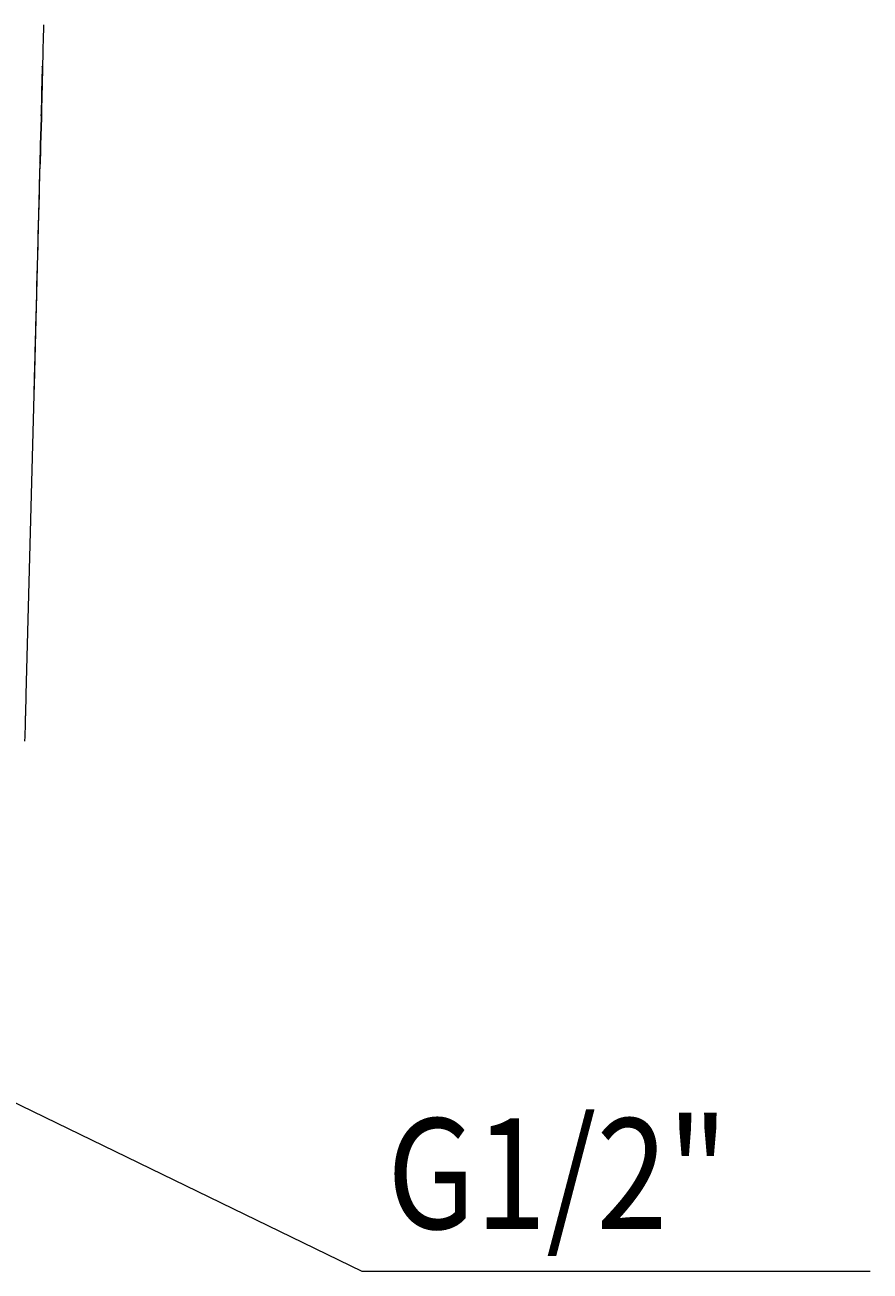
# Model space of a CAD drawing. Units: millimetres. Extents: x 57.3 to 156.9, y -143.4 to -61.8.
# Drawn here: x 137.8 to 156.9, y -142.2 to -114.1 of the extents above; entities that cross this region are included whole.
import ezdxf

# ---------------------------------------------------------------- set-up
doc = ezdxf.new("R2010")
doc.units = ezdxf.units.MM
doc.header["$MEASUREMENT"] = 0
doc.layers.add('Capa 1', color=7, linetype='Continuous', lineweight=0)

msp = doc.modelspace()

# ---------------------------------------------------------------- linework, layer by layer
at = {"layer": 'Capa 1', "color": 18, "lineweight": 9, "true_color": 0x010101}
for p, q in [((138.172, -115.563), (138.184, -115.029)), ((138.185, -115.029), (138.176, -115.393)), ((138.176, -115.393), (138.169, -115.674)), ((138.167, -115.758), (138.164, -115.874)), ((138.169, -115.674), (138.167, -115.758)), ((138.169, -115.674), (138.172, -115.563)), ((138.164, -115.874), (138.158, -116.125)), ((138.158, -116.155), (138.142, -116.765)), ((138.142, -116.765), (138.158, -116.155)), ((138.153, -116.369), (138.158, -116.155)), ((138.158, -116.125), (138.158, -116.138)), ((138.158, -116.155), (138.159, -116.129)), ((138.158, -116.138), (138.158, -116.155)), ((138.158, -116.155), (138.159, -116.138)), ((138.159, -116.124), (138.159, -116.108)), ((138.159, -116.129), (138.159, -116.124)), ((138.159, -116.138), (138.159, -116.124)), ((138.142, -116.765), (138.146, -116.608)), ((138.146, -116.608), (138.153, -116.369)), ((138, -122.196), (138.14, -116.844)), ((138.139, -116.844), (138.13, -117.201)), ((138.131, -117.201), (138.14, -116.847)), ((138.142, -116.765), (138.139, -116.844)), ((138.14, -116.847), (138.142, -116.765)), ((138.14, -116.844), (138.142, -116.765)), ((137.994, -122.4), (138, -122.196)), ((137.998, -122.27), (137.999, -122.23)), ((137.999, -122.23), (138, -122.196)), ((137.817, -129.191), (137.994, -122.415)), ((137.994, -122.415), (137.994, -122.4)), ((137.994, -122.415), (137.995, -122.4)), ((137.995, -122.4), (137.998, -122.27)), ((137.805, -129.638), (137.817, -129.189)), ((137.805, -129.638), (137.817, -129.191)), ((137.798, -129.901), (137.8, -129.829)), ((137.8, -129.829), (137.801, -129.785)), ((137.8, -129.829), (137.801, -129.795)), ((137.801, -129.795), (137.802, -129.765)), ((137.801, -129.785), (137.802, -129.767)), ((137.802, -129.767), (137.803, -129.703)), ((137.802, -129.739), (137.803, -129.714)), ((137.802, -129.765), (137.802, -129.739)), ((137.803, -129.703), (137.805, -129.638)), ((137.803, -129.714), (137.805, -129.638)), ((137.796, -129.979), (137.798, -129.901)), ((135.365, -137.353), (145.41, -142.224)), ((145.41, -142.224), (156.908, -142.224))]:
    msp.add_line(p, q, dxfattribs=at)
for points in [[(138.208, -114.053), (138.199, -114.378), (138.191, -114.703), (138.184, -115.029)], [(138.184, -115.022), (138.183, -115.011), (138.181, -115), (138.179, -114.988)], [(138.185, -115.029), (138.185, -115.026), (138.184, -115.024), (138.184, -115.022)], [(138.159, -116.108), (138.163, -115.963), (138.166, -115.818), (138.169, -115.674)], [(138.158, -116.125), (138.158, -116.109), (138.157, -116.092), (138.155, -116.076)], [(138.159, -116.131), (138.159, -116.129), (138.158, -116.127), (138.158, -116.125)], [(138.159, -116.138), (138.159, -116.136), (138.159, -116.134), (138.159, -116.131)], [(138.13, -117.201), (138.13, -117.19), (138.129, -117.178), (138.127, -117.167)], [(137.786, -130.242), (137.788, -130.2), (137.79, -130.158), (137.791, -130.117)], [(137.791, -130.117), (137.793, -130.071), (137.794, -130.025), (137.796, -129.979)]]:
    msp.add_open_spline(points, degree=3, dxfattribs=at)
msp.add_open_spline([(138, -122.196), (138.011, -121.753), (138.023, -121.31), (138.035, -120.867), (138.067, -119.645), (138.099, -118.423), (138.131, -117.201)], degree=3, knots=[0, 0, 0, 0, 1, 1, 1, 2, 2, 2, 2], dxfattribs=at)

# ---------------------------------------------------------------- texts
at = {"layer": 'Capa 1', "insert": (145.979, -141.27), "char_height": 0.2, "attachment_point": 7}
msp.add_mtext('\\C18;\\c65793;\\FArial Bold|b1|i0|c1;\\H2.497667;\\W0.850000;G1/2"', dxfattribs=at)

doc.saveas('drawing.dxf')
